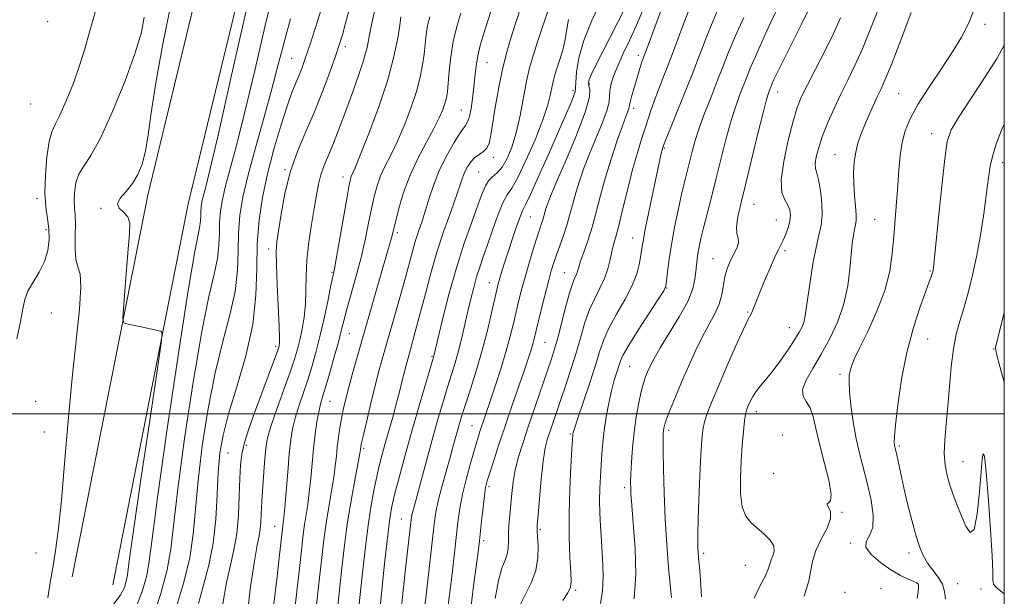
# Model space of a CAD drawing. Extents: x 2142300 to 2145200, y 287300 to 290200.
# Drawn here: x 2144734 to 2145000, y 289451 to 289607 of the extents above; entities that cross this region are included whole.
import ezdxf

# ---------------------------------------------------------------- set-up
doc = ezdxf.new("R2010")
doc.units = 0
doc.header["$MEASUREMENT"] = 0
for name, color, linetype, lineweight in [('BREAKLINE DTM HARD', 7, 'Continuous', 0), ('CONTOUR INDEX', 41, 'Continuous', 13), ('CONTOUR INTERMEDIATE', 44, 'Continuous', 0), ('GRID LINE', 7, 'Continuous', 0), ('SPOT ELEVATION DTM', 2, 'Continuous', 13)]:
    doc.layers.add(name, color=color, linetype=linetype, lineweight=lineweight)

msp = doc.modelspace()

# ---------------------------------------------------------------- linework, layer by layer
at = {"layer": 'BREAKLINE DTM HARD'}
for points in [[(2144747.8, 289455.88, 890.67), (2144768.28, 289559.24, 892.67), (2144789.22, 289645.9, 893.23), (2144812.15, 289716.94, 892.39)], [(2144758.79, 289453.7, 890.67), (2144779.22, 289556.84, 892.67), (2144800.01, 289642.86, 893.23), (2144822.81, 289713.5, 892.39)]]:
    msp.add_polyline3d(points, dxfattribs=at)
at = {"layer": 'CONTOUR INDEX', "flags": 128}
for points, elevation in [([(2144968.26, 289615.439), (2144963.822, 289604.199), (2144961.608, 289598.815), (2144959.562, 289594.266), (2144957.648, 289590.319), (2144955.794, 289586.563), (2144953.965, 289582.697), (2144952.265, 289578.851), (2144950.835, 289575.26), (2144949.79, 289572.136), (2144949.141, 289569.584), (2144948.872, 289567.683), (2144948.953, 289566.389), (2144949.288, 289565.164), (2144949.765, 289563.345), (2144950.267, 289560.495), (2144950.644, 289557.076), (2144950.744, 289553.776), (2144950.458, 289551.042), (2144949.861, 289548.379), (2144949.078, 289545.05), (2144948.23, 289540.608), (2144947.435, 289535.75), (2144946.807, 289531.46), (2144946.417, 289528.475), (2144946.152, 289526.53), (2144945.852, 289525.113), (2144945.362, 289523.753), (2144944.539, 289522.142), (2144943.243, 289520.012), (2144941.413, 289517.225), (2144939.295, 289514.168), (2144937.213, 289511.355), (2144935.43, 289509.173), (2144933.97, 289507.48), (2144932.797, 289506.005), (2144931.875, 289504.543), (2144931.171, 289503.159), (2144930.651, 289501.983), (2144930.277, 289501.041), (2144929.99, 289499.925), (2144929.723, 289498.121), (2144929.428, 289495.256), (2144929.119, 289491.51), (2144928.824, 289487.208), (2144928.602, 289482.695), (2144928.617, 289478.419), (2144929.06, 289474.853), (2144930.063, 289472.316), (2144931.516, 289470.514), (2144935.065, 289467.425), (2144936.639, 289465.806), (2144937.619, 289464.257), (2144937.778, 289462.867), (2144937.398, 289461.616), (2144936.884, 289460.459), (2144936.521, 289459.311), (2144936.097, 289457.922), (2144935.278, 289456.002), (2144933.875, 289453.354), (2144932.294, 289450.138)], 940), ([(2144816.293, 289612.973), (2144814.172, 289606.3), (2144812.255, 289600.351), (2144810.885, 289596.2), (2144809.932, 289593.492), (2144809.149, 289591.515), (2144808.31, 289589.575), (2144807.279, 289587.042), (2144805.94, 289583.308), (2144804.244, 289577.989), (2144802.399, 289571.62), (2144800.676, 289564.963), (2144799.308, 289558.605), (2144798.36, 289552.419), (2144797.862, 289546.102), (2144797.739, 289539.383), (2144797.524, 289532.123), (2144796.648, 289524.213), (2144794.755, 289515.712), (2144792.342, 289507.342), (2144790.117, 289499.993), (2144788.63, 289494.229), (2144787.791, 289489.323), (2144787.353, 289484.222), (2144787.067, 289478.161), (2144786.692, 289471.52), (2144785.987, 289464.965), (2144784.805, 289459.02), (2144783.372, 289453.638), (2144782.009, 289448.629)], 900), ([(2144890.988, 289611.93), (2144888.403, 289606.488), (2144886.233, 289601.111), (2144884.914, 289596.36), (2144884.298, 289592.511), (2144884.095, 289589.766), (2144884.026, 289588.171), (2144883.881, 289587.134), (2144883.464, 289585.905), (2144882.602, 289583.825), (2144881.208, 289580.61), (2144876.671, 289570.254), (2144874.021, 289564.252), (2144871.825, 289559.391), (2144870.474, 289556.575), (2144869.68, 289554.982), (2144868.989, 289553.361), (2144868.049, 289550.769), (2144866.935, 289547.487), (2144865.825, 289544.106), (2144864.869, 289541.118), (2144864.098, 289538.643), (2144863.515, 289536.705), (2144863.094, 289535.207), (2144862.692, 289533.579), (2144861.294, 289527.369), (2144860.162, 289522.587), (2144858.779, 289517.276), (2144857.21, 289511.918), (2144855.645, 289506.961), (2144854.307, 289502.847), (2144853.351, 289499.86), (2144852.684, 289497.67), (2144852.146, 289495.787), (2144850.923, 289491.328), (2144850.059, 289488.23), (2144848.968, 289484.376), (2144847.825, 289480.249), (2144846.86, 289476.473), (2144846.223, 289473.381), (2144845.76, 289470.131), (2144843.653, 289451.719), (2144842.878, 289445.113)], 920), ([(2144922.98, 289610.544), (2144921.12, 289606.194), (2144919.347, 289601.783), (2144915.518, 289591.884), (2144913.211, 289586.079), (2144910.95, 289580.48), (2144907.772, 289572.619), (2144907.597, 289572.103), (2144907.493, 289571.742), (2144907.34, 289571.144), (2144907.106, 289570.14), (2144906.695, 289568.275), (2144905.999, 289565.021), (2144904.972, 289560.157), (2144903.833, 289554.686), (2144902.867, 289549.915), (2144902.278, 289546.785), (2144901.95, 289544.78), (2144901.69, 289543.018), (2144901.299, 289540.773), (2144900.563, 289537.948), (2144899.267, 289534.605), (2144897.316, 289530.855), (2144895.094, 289527.007), (2144893.105, 289523.422), (2144891.699, 289520.288), (2144890.599, 289517.101), (2144889.374, 289513.181), (2144887.735, 289508.161), (2144884.513, 289498.588), (2144883.68, 289496.071), (2144883.344, 289494.973), (2144883.264, 289494.599), (2144883.23, 289494.239), (2144882.993, 289490.454), (2144882.716, 289485.733), (2144882.426, 289479.589), (2144882.257, 289472.933), (2144882.299, 289466.605), (2144882.48, 289461.159), (2144882.685, 289457.071), (2144882.786, 289454.592), (2144882.591, 289453.058), (2144881.895, 289451.576), (2144880.58, 289449.471)], 930), ([(2144767.297, 289607.39), (2144766.533, 289603.363), (2144764.885, 289597.779), (2144762.112, 289590.138), (2144758.73, 289581.811), (2144755.448, 289574.636), (2144752.836, 289569.951), (2144750.929, 289567.098), (2144749.624, 289564.916), (2144748.82, 289562.5), (2144748.421, 289559.951), (2144748.332, 289557.625), (2144748.447, 289555.725), (2144748.629, 289553.855), (2144748.729, 289551.465), (2144748.663, 289548.233), (2144748.603, 289544.737), (2144748.783, 289541.782), (2144749.329, 289539.807), (2144749.934, 289537.787), (2144750.181, 289534.329), (2144749.774, 289528.349), (2144747.779, 289509.723), (2144746.717, 289498.158), (2144745.749, 289486.613), (2144744.889, 289476.572), (2144744.135, 289469.094), (2144743.419, 289463.552), (2144742.659, 289458.895), (2144741.843, 289454.34), (2144741.246, 289450.17)], 890), ([(2144853, 289608.443), (2144851.882, 289604.876), (2144850.933, 289600.842), (2144850.269, 289596.663), (2144849.84, 289592.74), (2144849.553, 289589.495), (2144849.319, 289587.2), (2144849.053, 289585.542), (2144848.67, 289584.061), (2144848.076, 289582.341), (2144847.132, 289580.141), (2144845.687, 289577.263), (2144843.681, 289573.585), (2144841.404, 289569.291), (2144839.239, 289564.641), (2144837.497, 289559.936), (2144836.209, 289555.638), (2144835.337, 289552.253), (2144834.507, 289548.75), (2144834.22, 289547.607), (2144833.794, 289546.081), (2144830.458, 289534.563), (2144825.116, 289515.961), (2144823.695, 289510.961), (2144822.562, 289506.875), (2144821.733, 289503.708), (2144821.133, 289501.139), (2144820.662, 289498.762), (2144820.241, 289496.262), (2144819.865, 289493.666), (2144819.55, 289491.09), (2144819.289, 289488.58), (2144818.999, 289485.915), (2144818.574, 289482.808), (2144817.951, 289479.061), (2144817.219, 289474.841), (2144816.505, 289470.407), (2144815.9, 289465.912), (2144815.347, 289461.096), (2144814.75, 289455.593), (2144813.318, 289442.687)], 910), ([(2145000, 289527.388), (2144998.876, 289523.071), (2144998.034, 289519.779), (2144997.712, 289518.394), (2144997.658, 289517.986), (2144997.694, 289517.144), (2144997.971, 289515.93), (2144998.785, 289512.87), (2145000, 289508.628)], 950)]:
    msp.add_lwpolyline(points, dxfattribs=dict(at, elevation=elevation))
at = {"layer": 'CONTOUR INTERMEDIATE', "flags": 128}
for points, elevation in [([(2144909.951, 289616.97), (2144903.644, 289599.817), (2144901.959, 289595.273), (2144901.581, 289594.158), (2144901.195, 289592.885), (2144899.174, 289585.847), (2144898.788, 289584.413), (2144898.599, 289583.556), (2144898.513, 289583.063), (2144898.402, 289582.623), (2144898.137, 289581.902), (2144897.6, 289580.489), (2144896.674, 289577.951), (2144895.305, 289574.033), (2144893.697, 289569.19), (2144892.119, 289564.053), (2144890.773, 289559.154), (2144889.599, 289554.63), (2144888.474, 289550.517), (2144887.32, 289546.866), (2144886.24, 289543.779), (2144885.383, 289541.377), (2144884.847, 289539.712), (2144884.519, 289538.59), (2144884.236, 289537.751), (2144883.851, 289536.887), (2144883.287, 289535.494), (2144882.48, 289533.021), (2144881.414, 289529.175), (2144879.171, 289520.608), (2144878.317, 289517.568), (2144877.482, 289514.931), (2144876.389, 289511.718), (2144873.061, 289502.006), (2144871.294, 289496.805), (2144869.785, 289492.268), (2144868.586, 289488.353), (2144867.702, 289484.848), (2144867.118, 289481.573), (2144866.743, 289478.46), (2144866.204, 289472.593), (2144865.983, 289469.9), (2144865.855, 289467.489), (2144865.835, 289465.426), (2144865.784, 289463.641), (2144865.526, 289462.031), (2144864.935, 289460.408), (2144864.097, 289458.242), (2144863.145, 289454.916), (2144862.213, 289449.983)], 926), ([(2144802.709, 289616.22), (2144800.043, 289605.095), (2144797.221, 289592.954), (2144794.571, 289581.754), (2144792.36, 289573.019), (2144789.331, 289561.749), (2144788.453, 289558.003), (2144787.929, 289554.877), (2144787.689, 289551.962), (2144787.633, 289548.909), (2144787.536, 289545.611), (2144787.138, 289542.018), (2144786.229, 289537.831), (2144784.795, 289531.761), (2144782.865, 289522.265), (2144780.545, 289508.613), (2144778.228, 289493.31), (2144776.381, 289479.67), (2144774.531, 289463.493), (2144773.496, 289457.763), (2144771.769, 289451.417), (2144769.683, 289445.087)], 896), ([(2144774.719, 289611.653), (2144772.383, 289600.161), (2144770.454, 289589.622), (2144769.175, 289581.502), (2144768.34, 289575.56), (2144767.627, 289571.13), (2144766.757, 289567.623), (2144765.621, 289564.76), (2144764.15, 289562.34), (2144762.388, 289560.203), (2144760.834, 289558.356), (2144760.099, 289556.849), (2144760.571, 289555.674), (2144761.737, 289554.592), (2144762.862, 289553.308), (2144763.371, 289551.504), (2144763.332, 289548.774), (2144762.978, 289544.688), (2144762.516, 289539.129), (2144762.06, 289533.222), (2144761.7, 289528.406), (2144761.547, 289525.728), (2144761.789, 289524.676), (2144762.632, 289524.348), (2144768.095, 289523.163), (2144771.762, 289522.41), (2144772.135, 289521.929), (2144771.882, 289519.134), (2144770.785, 289511.626), (2144768.781, 289498.181), (2144766.422, 289482.249), (2144764.414, 289468.451), (2144763.273, 289460.246), (2144762.764, 289456.45), (2144762.46, 289454.714), (2144761.936, 289453.041), (2144760.768, 289450.84), (2144758.531, 289447.87)], 892), ([(2144947.968, 289611.202), (2144945.06, 289605.322), (2144940.15, 289595.554), (2144938.657, 289592.543), (2144937.751, 289590.658), (2144937.223, 289589.501), (2144936.886, 289588.718), (2144936.435, 289587.585), (2144936.161, 289586.827), (2144935.651, 289585.088), (2144934.716, 289581.476), (2144933.255, 289575.513), (2144929.887, 289561.603), (2144928.629, 289556.48), (2144927.833, 289552.913), (2144927.521, 289550.49), (2144927.656, 289548.821), (2144927.959, 289547.586), (2144928.093, 289546.489), (2144927.804, 289545.284), (2144927.186, 289543.934), (2144926.417, 289542.456), (2144925.655, 289540.853), (2144924.974, 289539.074), (2144924.423, 289537.055), (2144923.548, 289532.275), (2144922.819, 289529.705), (2144921.654, 289527.101), (2144920.119, 289524.276), (2144918.341, 289520.978), (2144916.441, 289517.061), (2144914.528, 289512.794), (2144912.707, 289508.544), (2144911.078, 289504.653), (2144909.727, 289501.345), (2144908.737, 289498.816), (2144908.154, 289497.174), (2144907.875, 289496.176), (2144907.763, 289495.495), (2144907.701, 289494.731), (2144907.675, 289493.201), (2144907.693, 289490.15), (2144907.768, 289485.092), (2144907.935, 289478.599), (2144908.236, 289471.51), (2144908.685, 289464.609), (2144909.192, 289458.457), (2144909.945, 289450.238)], 936), ([(2144754.204, 289609.341), (2144753.366, 289606.476), (2144752.455, 289603.096), (2144751.349, 289599.12), (2144749.923, 289594.561), (2144748.13, 289589.558), (2144746.216, 289584.743), (2144744.504, 289580.869), (2144743.234, 289578.37), (2144742.326, 289576.384), (2144741.619, 289573.728), (2144741.003, 289569.586), (2144740.561, 289564.608), (2144740.431, 289559.813), (2144740.68, 289555.975), (2144741.117, 289552.88), (2144741.489, 289550.071), (2144741.562, 289547.182), (2144741.206, 289544.208), (2144740.313, 289541.239), (2144738.869, 289538.361), (2144737.224, 289535.652), (2144735.823, 289533.189), (2144734.971, 289530.933), (2144734.425, 289528.398), (2144733.802, 289524.981), (2144732.833, 289520.343)], 888), ([(2144795.031, 289609.903), (2144790.951, 289591.719), (2144787.363, 289575.85), (2144785.064, 289565.986), (2144783.848, 289561.057), (2144783.258, 289558.801), (2144782.908, 289557.304), (2144782.698, 289556.056), (2144782.602, 289554.892), (2144782.58, 289553.673), (2144782.541, 289552.355), (2144782.382, 289550.92), (2144781.966, 289548.891), (2144781.021, 289543.97), (2144779.239, 289533.402), (2144776.502, 289515.806), (2144773.446, 289495.304), (2144770.895, 289477.395), (2144769.429, 289466.169), (2144768.666, 289460.095), (2144767.978, 289456.239), (2144766.853, 289452.229), (2144765.225, 289447.964)], 894), ([(2144822.977, 289610.126), (2144821.802, 289605.775), (2144820.905, 289602.594), (2144820.074, 289599.926), (2144819.012, 289596.8), (2144817.496, 289592.494), (2144815.577, 289587.311), (2144813.378, 289581.803), (2144811.039, 289576.398), (2144808.775, 289571.006), (2144806.819, 289565.414), (2144805.348, 289559.566), (2144804.32, 289554.042), (2144803.636, 289549.582), (2144803.212, 289546.574), (2144803.022, 289543.987), (2144803.054, 289540.438), (2144803.277, 289535.044), (2144803.826, 289523.683), (2144803.921, 289520.544), (2144803.894, 289519.096), (2144803.808, 289518.528), (2144803.69, 289518.087), (2144803.412, 289517.256), (2144802.809, 289515.577), (2144797.15, 289500.245), (2144795.643, 289495.988), (2144794.456, 289492.234), (2144793.721, 289489.132), (2144793.338, 289486.135), (2144793.153, 289482.52), (2144793.012, 289477.816), (2144792.784, 289472.55), (2144792.338, 289467.501), (2144791.588, 289463.184), (2144790.62, 289459.073), (2144789.562, 289454.38), (2144788.538, 289448.542)], 902), ([(2144829.625, 289608.936), (2144828.918, 289605.808), (2144828.296, 289602.625), (2144827.58, 289599.213), (2144826.57, 289595.376), (2144825.141, 289591.02), (2144823.472, 289586.449), (2144821.82, 289582.072), (2144819.141, 289574.872), (2144818.007, 289571.974), (2144816.925, 289569.421), (2144815.937, 289567.052), (2144815.109, 289564.687), (2144814.475, 289562.139), (2144813.928, 289559.183), (2144813.328, 289555.59), (2144812.59, 289551.239), (2144811.856, 289546.47), (2144811.319, 289541.731), (2144811.106, 289537.382), (2144811.055, 289533.409), (2144810.936, 289529.705), (2144810.574, 289526.196), (2144810.024, 289522.948), (2144809.399, 289520.058), (2144808.756, 289517.504), (2144807.943, 289514.778), (2144806.753, 289511.249), (2144805.086, 289506.569), (2144803.272, 289501.518), (2144801.746, 289497.153), (2144800.828, 289494.205), (2144800.377, 289492.078), (2144800.133, 289489.845), (2144799.888, 289486.846), (2144799.092, 289476.39), (2144799.003, 289474.706), (2144798.936, 289472.762), (2144798.844, 289470.693), (2144798.673, 289468.753), (2144798.367, 289466.968), (2144797.869, 289464.461), (2144797.115, 289460.131), (2144796.101, 289453.247), (2144795.036, 289444.558)], 904), ([(2144861.74, 289610.947), (2144859.043, 289602.45), (2144858.237, 289599.726), (2144857.558, 289596.928), (2144857.092, 289594.139), (2144856.767, 289591.319), (2144856.478, 289588.401), (2144856.139, 289585.396), (2144855.755, 289582.626), (2144855.349, 289580.494), (2144854.901, 289579.195), (2144854.204, 289578.101), (2144853.006, 289576.38), (2144851.17, 289573.439), (2144849.03, 289569.645), (2144847.038, 289565.605), (2144845.534, 289561.82), (2144844.41, 289558.349), (2144843.449, 289555.146), (2144842.479, 289552.161), (2144841.521, 289549.35), (2144840.641, 289546.668), (2144839.864, 289543.995), (2144837.966, 289536.929), (2144836.529, 289531.772), (2144834.904, 289526.055), (2144832.036, 289516.04), (2144830.9, 289511.941), (2144829.789, 289507.681), (2144828.611, 289502.875), (2144827.494, 289498.142), (2144826.623, 289494.354), (2144826.127, 289492.135), (2144825.92, 289491.132), (2144825.811, 289490.355), (2144825.629, 289489.292), (2144825.175, 289486.864), (2144824.368, 289482.615), (2144823.357, 289477.017), (2144822.347, 289470.775), (2144821.499, 289464.483), (2144820.786, 289458.278), (2144818.861, 289440.5)], 912), ([(2144869.192, 289610.108), (2144867.714, 289605.675), (2144866.379, 289601.478), (2144865.188, 289597.312), (2144864.111, 289592.839), (2144863.131, 289587.882), (2144862.281, 289582.926), (2144861.118, 289575.454), (2144860.653, 289573.312), (2144860.016, 289571.916), (2144859.069, 289570.99), (2144857.922, 289570.251), (2144856.747, 289569.415), (2144855.69, 289568.274), (2144854.797, 289566.92), (2144854.089, 289565.523), (2144853.535, 289564.125), (2144852.897, 289562.262), (2144851.884, 289559.346), (2144850.31, 289554.987), (2144848.4, 289549.595), (2144846.485, 289543.78), (2144844.819, 289538.052), (2144843.363, 289532.527), (2144842, 289527.223), (2144840.648, 289522.173), (2144839.354, 289517.464), (2144838.197, 289513.2), (2144837.224, 289509.426), (2144836.357, 289505.967), (2144835.487, 289502.591), (2144834.534, 289499.131), (2144832.603, 289492.386), (2144831.76, 289489.339), (2144830.987, 289486.327), (2144830.226, 289483.065), (2144829.436, 289479.277), (2144828.62, 289474.711), (2144827.795, 289469.124), (2144826.981, 289462.455), (2144826.21, 289455.386), (2144824.403, 289438.313)], 914), ([(2144876.899, 289610.128), (2144873.721, 289600.669), (2144872.513, 289596.936), (2144871.58, 289593.636), (2144870.761, 289590.029), (2144868.992, 289580.755), (2144867.948, 289576.113), (2144866.764, 289572.197), (2144865.475, 289569.1), (2144864.13, 289566.81), (2144862.786, 289565.256), (2144861.53, 289564.131), (2144860.456, 289563.068), (2144859.596, 289561.699), (2144858.726, 289559.63), (2144857.559, 289556.466), (2144855.896, 289551.924), (2144853.887, 289546.176), (2144851.767, 289539.507), (2144849.762, 289532.334), (2144848.047, 289525.593), (2144845.68, 289515.719), (2144845.578, 289515.364), (2144843.028, 289506.804), (2144841.223, 289500.651), (2144839.328, 289494.051), (2144837.605, 289487.847), (2144836.16, 289482.446), (2144835.056, 289478.144), (2144834.311, 289474.954), (2144833.758, 289471.765), (2144833.187, 289467.183), (2144832.446, 289460.342), (2144829.946, 289436.126)], 916), ([(2144897.467, 289609.937), (2144895.395, 289605.84), (2144893.213, 289601.577), (2144889.526, 289594.437), (2144888.316, 289592.004), (2144887.663, 289590.477), (2144887.475, 289589.55), (2144887.617, 289588.819), (2144887.882, 289587.811), (2144887.775, 289585.785), (2144886.73, 289581.932), (2144884.424, 289575.872), (2144881.51, 289568.925), (2144878.887, 289562.84), (2144877.238, 289558.93), (2144876.401, 289556.783), (2144876.001, 289555.552), (2144875.457, 289553.541), (2144875.176, 289552.564), (2144874.827, 289551.511), (2144874.336, 289550.083), (2144873.62, 289547.928), (2144872.639, 289544.836), (2144871.518, 289541.161), (2144870.421, 289537.402), (2144869.479, 289533.947), (2144868.669, 289530.747), (2144867.932, 289527.646), (2144867.197, 289524.475), (2144866.349, 289521.018), (2144865.259, 289517.045), (2144863.865, 289512.474), (2144862.358, 289507.816), (2144860.995, 289503.724), (2144858.13, 289495.218), (2144857.525, 289493.31), (2144856.715, 289490.639), (2144855.635, 289486.936), (2144854.458, 289482.622), (2144853.419, 289478.291), (2144852.69, 289474.374), (2144852.183, 289470.652), (2144851.258, 289462.355), (2144850.692, 289457.516), (2144850.055, 289452.34), (2144849.369, 289446.969)], 922), ([(2144902.2, 289609.256), (2144900.478, 289605.212), (2144898.656, 289601.247), (2144896.905, 289597.533), (2144895.403, 289594.208), (2144894.296, 289591.39), (2144893.589, 289589.101), (2144893.254, 289587.341), (2144893.201, 289586.004), (2144893.096, 289584.548), (2144892.542, 289582.324), (2144891.273, 289578.901), (2144887.78, 289570.395), (2144886.271, 289566.482), (2144885.049, 289562.986), (2144884.06, 289559.802), (2144883.24, 289556.825), (2144882.48, 289553.962), (2144881.663, 289551.124), (2144880.712, 289548.265), (2144879.718, 289545.519), (2144878.814, 289543.062), (2144878.084, 289540.948), (2144877.414, 289538.739), (2144876.639, 289535.873), (2144875.66, 289532.027), (2144874.62, 289527.833), (2144872.715, 289519.986), (2144872.345, 289518.628), (2144871.862, 289517.058), (2144871.139, 289514.868), (2144870.057, 289511.678), (2144866.779, 289502.079), (2144864.955, 289496.698), (2144863.275, 289491.674), (2144861.849, 289487.356), (2144860.771, 289484.045), (2144860.087, 289481.847), (2144859.668, 289480.089), (2144859.339, 289477.904), (2144858.968, 289474.713), (2144858.583, 289471.091), (2144858.015, 289465.637), (2144857.731, 289463.312), (2144856.422, 289453.477), (2144855.5, 289445.852)], 924), ([(2144915.037, 289610.22), (2144913.327, 289605.776), (2144909.581, 289595.851), (2144907.879, 289591.468), (2144906.414, 289587.732), (2144905.237, 289584.634), (2144904.358, 289582.104), (2144902.849, 289577.341), (2144901.878, 289574.355), (2144900.725, 289570.675), (2144899.446, 289566.174), (2144898.105, 289560.895), (2144896.821, 289555.554), (2144895.724, 289551.038), (2144894.907, 289547.963), (2144894.304, 289545.862), (2144893.812, 289543.996), (2144893.322, 289541.782), (2144892.705, 289539.26), (2144891.826, 289536.624), (2144890.606, 289534.003), (2144889.193, 289531.267), (2144887.793, 289528.222), (2144886.554, 289524.727), (2144885.407, 289520.861), (2144884.225, 289516.757), (2144882.921, 289512.559), (2144881.561, 289508.443), (2144877.183, 289495.623), (2144876.45, 289493.345), (2144875.819, 289490.774), (2144875.244, 289487.221), (2144874.696, 289482.32), (2144874.213, 289477.022), (2144873.848, 289472.605), (2144873.643, 289469.952), (2144873.594, 289468.363), (2144873.685, 289466.745), (2144873.85, 289464.257), (2144873.815, 289461.073), (2144873.254, 289457.621), (2144871.978, 289454.248), (2144870.33, 289450.976), (2144868.791, 289447.746)], 928), ([(2144938.816, 289610.127), (2144936.785, 289605.815), (2144934.586, 289601.062), (2144932.646, 289596.765), (2144931.273, 289593.574), (2144930.299, 289591.162), (2144928.451, 289586.433), (2144927.323, 289583.327), (2144926.082, 289579.416), (2144924.762, 289574.599), (2144923.405, 289569.23), (2144922.051, 289563.779), (2144920.751, 289558.668), (2144919.577, 289554.129), (2144918.61, 289550.347), (2144917.905, 289547.433), (2144917.422, 289545.211), (2144917.095, 289543.432), (2144916.862, 289541.857), (2144916.684, 289540.295), (2144916.526, 289538.563), (2144916.299, 289536.479), (2144915.694, 289533.841), (2144914.347, 289530.448), (2144912.067, 289526.252), (2144909.361, 289521.824), (2144906.909, 289517.889), (2144905.227, 289514.991), (2144904.19, 289512.951), (2144903.509, 289511.407), (2144902.934, 289509.995), (2144902.373, 289508.349), (2144901.771, 289506.103), (2144901.097, 289503), (2144900.421, 289499.223), (2144899.834, 289495.068), (2144899.408, 289490.846), (2144899.132, 289486.929), (2144898.973, 289483.709), (2144898.904, 289481.43), (2144898.913, 289479.761), (2144898.991, 289478.226), (2144899.138, 289476.336), (2144899.724, 289469.351), (2144900.147, 289463.433), (2144900.317, 289456.595), (2144899.837, 289449.892)], 934), ([(2144974.789, 289608.628), (2144971.976, 289601.209), (2144969.436, 289594.621), (2144967.718, 289590.367), (2144966.595, 289587.816), (2144965.643, 289585.806), (2144964.536, 289583.42), (2144963.325, 289580.73), (2144962.161, 289578.052), (2144961.166, 289575.615), (2144960.373, 289573.294), (2144959.786, 289570.877), (2144959.411, 289568.199), (2144959.244, 289565.287), (2144959.278, 289562.219), (2144959.487, 289559.111), (2144959.751, 289556.24), (2144959.928, 289553.925), (2144959.913, 289552.355), (2144959.738, 289551.206), (2144959.473, 289550.027), (2144959.176, 289548.415), (2144958.868, 289546.162), (2144958.559, 289543.11), (2144958.218, 289539.184), (2144957.646, 289534.639), (2144956.604, 289529.814), (2144954.934, 289525.015), (2144952.803, 289520.409), (2144950.462, 289516.131), (2144948.187, 289512.313), (2144946.363, 289509.084), (2144945.399, 289506.57), (2144945.546, 289504.787), (2144946.417, 289503.315), (2144947.467, 289501.624), (2144948.286, 289499.259), (2144949.023, 289496.056), (2144949.961, 289491.922), (2144951.251, 289486.962), (2144952.499, 289482.062), (2144953.178, 289478.305), (2144952.964, 289476.434), (2144952.338, 289475.847), (2144951.986, 289475.604), (2144952.355, 289474.917), (2144952.941, 289473.609), (2144953.003, 289471.658), (2144952.036, 289469.088), (2144950.476, 289466.118), (2144948.996, 289463.015), (2144948.096, 289460.017), (2144947.595, 289457.253), (2144947.141, 289454.82), (2144946.488, 289452.727), (2144945.817, 289450.613)], 942), ([(2144991.974, 289609.759), (2144990.313, 289605.677), (2144988.423, 289601.987), (2144985.996, 289598.021), (2144982.881, 289593.33), (2144979.539, 289588.346), (2144976.585, 289583.72), (2144974.491, 289579.914), (2144973.159, 289576.645), (2144972.348, 289573.442), (2144971.837, 289569.918), (2144971.489, 289566.029), (2144971.184, 289561.817), (2144970.832, 289557.337), (2144970.449, 289552.7), (2144970.079, 289548.029), (2144969.699, 289543.388), (2144969.023, 289538.596), (2144967.7, 289533.413), (2144965.546, 289527.77), (2144963.042, 289522.292), (2144960.836, 289517.775), (2144959.42, 289514.783), (2144958.665, 289512.954), (2144958.287, 289511.693), (2144958.058, 289510.432), (2144957.983, 289508.709), (2144958.122, 289506.091), (2144958.519, 289502.316), (2144959.147, 289497.825), (2144959.964, 289493.232), (2144960.92, 289489.001), (2144963.005, 289480.933), (2144963.964, 289476.664), (2144964.554, 289472.594), (2144964.458, 289469.269), (2144963.566, 289467.036), (2144962.606, 289465.46), (2144962.514, 289463.911), (2144963.949, 289461.928), (2144966.462, 289459.737), (2144969.327, 289457.739), (2144971.921, 289456.247), (2144974.026, 289455.237), (2144975.528, 289454.601), (2144976.369, 289454.221), (2144976.718, 289453.942), (2144976.799, 289453.601), (2144976.79, 289453.011), (2144976.68, 289451.908), (2144976.414, 289450.003)], 944), ([(2144806.864, 289606.921), (2144805.055, 289600.286), (2144803.492, 289594.189), (2144801.779, 289587.657), (2144799.656, 289580.053), (2144797.395, 289572.06), (2144795.403, 289564.697), (2144793.999, 289558.701), (2144793.159, 289553.697), (2144792.775, 289549.032), (2144792.686, 289544.146), (2144792.53, 289538.867), (2144791.893, 289533.115), (2144790.492, 289526.772), (2144788.568, 289519.551), (2144786.491, 289511.129), (2144784.587, 289501.421), (2144783.01, 289491.317), (2144781.867, 289481.946), (2144780.575, 289467.403), (2144779.619, 289461.012), (2144778.016, 289454.436), (2144776.122, 289448.15)], 898), ([(2144836.755, 289607.484), (2144836.452, 289605.267), (2144835.894, 289601.697), (2144834.88, 289596.744), (2144833.191, 289590.466), (2144830.751, 289583.135), (2144828.061, 289575.878), (2144825.764, 289570.035), (2144824.343, 289566.571), (2144823.31, 289564.218), (2144823.075, 289563.504), (2144822.745, 289561.965), (2144822.168, 289558.788), (2144819.327, 289542.412), (2144818.755, 289539.262), (2144818.342, 289537.199), (2144817.836, 289534.793), (2144817.047, 289530.99), (2144816.039, 289526.231), (2144814.937, 289521.331), (2144813.838, 289516.932), (2144812.727, 289512.982), (2144811.558, 289509.254), (2144809.129, 289502.072), (2144808.133, 289498.862), (2144807.434, 289495.984), (2144806.95, 289492.951), (2144806.55, 289489.149), (2144806.134, 289484.249), (2144805.372, 289474.697), (2144805.117, 289471.955), (2144804.942, 289470.491), (2144804.82, 289469.67), (2144804.714, 289468.868), (2144803.827, 289461.049), (2144803.238, 289456.006), (2144801.885, 289444.984)], 906), ([(2144844.564, 289607.521), (2144843.984, 289605.161), (2144843.593, 289602.697), (2144843.297, 289600.112), (2144843.003, 289597.381), (2144842.607, 289594.448), (2144841.966, 289591.143), (2144840.93, 289587.264), (2144839.413, 289582.738), (2144837.596, 289578.01), (2144835.726, 289573.649), (2144834.012, 289570.078), (2144832.519, 289567.115), (2144831.275, 289564.43), (2144830.286, 289561.72), (2144829.477, 289558.802), (2144828.753, 289555.52), (2144828.016, 289551.751), (2144827.163, 289547.481), (2144826.091, 289542.729), (2144824.755, 289537.61), (2144822.146, 289528.366), (2144821.301, 289525.195), (2144820.625, 289522.499), (2144819.833, 289519.427), (2144818.73, 289515.419), (2144817.487, 289511.068), (2144816.364, 289507.259), (2144815.554, 289504.605), (2144814.986, 289502.626), (2144814.519, 289500.571), (2144814.046, 289497.844), (2144813.57, 289494.476), (2144813.126, 289490.651), (2144812.734, 289486.572), (2144812.364, 289482.51), (2144811.973, 289478.753), (2144811.534, 289475.508), (2144810.662, 289470.038), (2144810.301, 289467.341), (2144809.908, 289463.913), (2144809.365, 289458.998), (2144807.067, 289438.55)], 908), ([(2144882.1, 289606.779), (2144881.103, 289600.906), (2144880.443, 289598.151), (2144879.687, 289595.63), (2144878.981, 289593.492), (2144878.435, 289591.804), (2144878.013, 289590.312), (2144877.643, 289588.682), (2144877.215, 289586.576), (2144876.476, 289583.65), (2144875.133, 289579.558), (2144873.036, 289574.219), (2144870.593, 289568.609), (2144868.358, 289563.971), (2144866.729, 289561.132), (2144865.51, 289559.262), (2144864.356, 289557.114), (2144863.006, 289553.784), (2144861.555, 289549.732), (2144860.184, 289545.761), (2144859.031, 289542.477), (2144858.07, 289539.699), (2144857.227, 289537.054), (2144856.441, 289534.224), (2144855.673, 289531.14), (2144854.895, 289527.791), (2144854.082, 289524.203), (2144853.232, 289520.549), (2144852.348, 289517.04), (2144851.429, 289513.802), (2144850.448, 289510.621), (2144849.373, 289507.201), (2144848.18, 289503.296), (2144846.877, 289498.87), (2144845.478, 289493.939), (2144844.02, 289488.625), (2144840.142, 289474.249), (2144839.828, 289473.025), (2144839.631, 289472.034), (2144839.437, 289470.585), (2144838.014, 289458.063), (2144837.368, 289452.219), (2144836.787, 289446.766)], 918), ([(2144929.495, 289607.331), (2144927.203, 289602.167), (2144925.403, 289597.879), (2144923.919, 289594.128), (2144922.437, 289590.321), (2144920.742, 289586.04), (2144918.994, 289581.565), (2144917.447, 289577.356), (2144916.29, 289573.761), (2144915.445, 289570.71), (2144913.443, 289562.741), (2144912.655, 289559.388), (2144911.734, 289555.188), (2144910.784, 289550.51), (2144909.944, 289545.879), (2144909.323, 289541.765), (2144908.907, 289538.42), (2144908.652, 289536.045), (2144908.442, 289534.631), (2144907.872, 289533.333), (2144906.46, 289531.101), (2144903.953, 289527.266), (2144900.985, 289522.691), (2144898.417, 289518.622), (2144896.886, 289515.976), (2144896.134, 289514.346), (2144895.683, 289512.997), (2144895.141, 289511.306), (2144894.473, 289509.089), (2144893.733, 289506.277), (2144892.978, 289502.87), (2144892.281, 289499.163), (2144891.718, 289495.52), (2144891.339, 289492.216), (2144891.096, 289489.153), (2144890.913, 289486.14), (2144890.735, 289483.026), (2144890.589, 289479.812), (2144890.521, 289476.536), (2144890.568, 289473.191), (2144890.726, 289469.599), (2144890.981, 289465.536), (2144891.287, 289460.914), (2144891.472, 289456.197), (2144891.331, 289451.986), (2144890.709, 289448.706)], 932), ([(2144955.663, 289607.174), (2144953.781, 289603.009), (2144951.435, 289598.231), (2144948.936, 289593.343), (2144946.741, 289589.081), (2144945.17, 289585.879), (2144943.996, 289582.965), (2144942.858, 289579.264), (2144941.528, 289574.095), (2144940.314, 289568.353), (2144939.658, 289563.324), (2144939.855, 289559.968), (2144940.597, 289557.934), (2144941.43, 289556.54), (2144941.976, 289555.21), (2144942.166, 289553.779), (2144942.01, 289552.185), (2144941.54, 289550.41), (2144940.881, 289548.621), (2144940.185, 289547.025), (2144939.548, 289545.72), (2144938.857, 289544.355), (2144937.949, 289542.466), (2144936.725, 289539.756), (2144935.361, 289536.608), (2144934.1, 289533.571), (2144933.131, 289531.092), (2144932.421, 289529.216), (2144931.882, 289527.884), (2144931.385, 289526.896), (2144930.64, 289525.479), (2144929.316, 289522.717), (2144927.228, 289518.061), (2144924.767, 289512.424), (2144922.472, 289507.086), (2144920.767, 289503.036), (2144919.621, 289500.097), (2144918.892, 289497.803), (2144918.443, 289495.641), (2144918.156, 289492.918), (2144917.919, 289488.899), (2144917.647, 289483.201), (2144917.375, 289476.865), (2144917.164, 289471.287), (2144917.059, 289467.52), (2144917.045, 289465.245), (2144917.087, 289463.798), (2144917.164, 289462.547), (2144917.292, 289460.977), (2144917.499, 289458.602), (2144917.792, 289455.058), (2144918.093, 289450.454)], 938), ([(2145000, 289599.771), (2144998.084, 289596.337), (2144994.668, 289590.926), (2144987.598, 289580.206), (2144985.617, 289576.868), (2144984.574, 289573.778), (2144983.875, 289569.077), (2144983.059, 289561.608), (2144982.192, 289553.033), (2144981.042, 289541.43), (2144980.84, 289539.574), (2144980.747, 289538.953), (2144980.663, 289538.565), (2144980.558, 289538.17), (2144980.417, 289537.715), (2144980.194, 289537.067), (2144979.713, 289535.745), (2144978.767, 289533.187), (2144977.242, 289528.985), (2144975.409, 289523.349), (2144973.635, 289516.647), (2144972.22, 289509.363), (2144971.206, 289502.456), (2144970.57, 289497.001), (2144970.273, 289493.758), (2144970.217, 289492.218), (2144970.289, 289491.559), (2144970.588, 289490.264), (2144970.89, 289488.91), (2144971.997, 289483.727), (2144972.83, 289479.982), (2144973.844, 289475.649), (2144974.949, 289471.205), (2144976.036, 289467.208), (2144977.039, 289464.071), (2144978.063, 289461.633), (2144979.26, 289459.589), (2144980.7, 289457.673), (2144982.139, 289455.786), (2144983.257, 289453.867), (2144983.831, 289451.888), (2144984.045, 289449.944)], 946), ([(2145000, 289578.362), (2144999.266, 289576.811), (2144997.895, 289573.305), (2144996.871, 289570.024), (2144996.2, 289567.042), (2144995.718, 289563.883), (2144995.211, 289559.933), (2144994.513, 289554.794), (2144993.62, 289548.924), (2144992.575, 289542.992), (2144991.421, 289537.561), (2144990.224, 289532.763), (2144989.051, 289528.622), (2144987.966, 289525.059), (2144987.011, 289521.588), (2144986.225, 289517.623), (2144985.624, 289512.767), (2144985.143, 289507.39), (2144984.697, 289502.051), (2144984.24, 289497.217), (2144983.878, 289492.964), (2144983.756, 289489.276), (2144983.983, 289486.109), (2144984.514, 289483.309), (2144985.266, 289480.701), (2144986.169, 289478.116), (2144987.199, 289475.438), (2144988.345, 289472.564), (2144989.575, 289469.646), (2144990.787, 289467.873), (2144991.858, 289468.692), (2144992.693, 289472.928), (2144993.303, 289478.926), (2144993.728, 289484.407), (2144994.006, 289487.619), (2144994.18, 289488.914), (2144994.29, 289489.168), (2144994.375, 289489.125), (2144994.451, 289488.983), (2144994.531, 289488.805), (2144994.636, 289488.452), (2144994.829, 289486.97), (2144995.182, 289483.202), (2144995.723, 289476.547), (2144996.302, 289468.631), (2144996.725, 289461.634), (2144996.872, 289457.215), (2144996.92, 289454.943), (2144997.116, 289453.86), (2144997.716, 289453.091), (2144998.999, 289452.086), (2145000, 289451.326)], 948)]:
    msp.add_lwpolyline(points, dxfattribs=dict(at, elevation=elevation))
at = {"layer": 'GRID LINE', "flags": 128}
for points in [[(2142500, 287500), (2145000, 287500), (2145000, 290000), (2142500, 290000), (2142500, 287500)], [(2145000, 289500), (2142500, 289500)]]:
    msp.add_lwpolyline(points, dxfattribs=at)
at = {"layer": 'SPOT ELEVATION DTM'}
for p in [(2144741.18, 289606.17, 886.55), (2144994.78, 289605.49, 944.45), (2144821.72, 289599.36, 902.45), (2144807.2, 289596.25, 899.05), (2144900.97, 289597.06, 925.55), (2144860.05, 289595.08, 912.85), (2144883.32, 289587.57, 919.65), (2144887.75, 289589.3, 922.25), (2144938.71, 289587.14, 936.65), (2144971.38, 289586.66, 943.05), (2144736.62, 289583.84, 886.65), (2144853.12, 289582.22, 911.15), (2144899.72, 289582.69, 926.45), (2144980.34, 289575.88, 945.35), (2144908.03, 289571.95, 930.15), (2144861.75, 289569.47, 914.45), (2144954.17, 289570.19, 941.15), (2144805.35, 289566.12, 901.85), (2144999.58, 289568.02, 948.55), (2144821.12, 289564.16, 905.45), (2144857.79, 289565.48, 915.05), (2144738.32, 289558.23, 887.65), (2144755.64, 289555.6, 891.85), (2144932.31, 289556.72, 936.85), (2144871.77, 289553.32, 920.95), (2144964.93, 289552.64, 943.05), (2144740.73, 289549.85, 887.65), (2144938.3, 289552.5, 937.05), (2144835.82, 289549.05, 910.35), (2144899.41, 289547.61, 929.25), (2144800.94, 289544.62, 901.55), (2144921.21, 289542.06, 935.15), (2144940.65, 289544.18, 938.35), (2144818.12, 289538.28, 905.85), (2144881.01, 289538.23, 925.15), (2144979.86, 289538.65, 945.85), (2144860.64, 289535.52, 919.25), (2144908.64, 289534.05, 932.05), (2144742.14, 289527.35, 888.55), (2144930.55, 289527.61, 937.85), (2144941.82, 289523.35, 939.25), (2144822.79, 289521.67, 908.85), (2144802.83, 289518.26, 901.65), (2144875.71, 289519.38, 924.95), (2144979.31, 289520.23, 946.85), (2144845.18, 289515.62, 915.85), (2144997.12, 289517.58, 949.95), (2144898.68, 289512.91, 932.95), (2144955.55, 289510.69, 943.65), (2144737.91, 289503.43, 888.65), (2144817.53, 289503.36, 908.85), (2144932.9, 289500.58, 940.55), (2144855.98, 289496.85, 921.15), (2144740.32, 289495.08, 889.05), (2144882.63, 289494.53, 929.85), (2144909.15, 289495.57, 936.35), (2144940.03, 289494.32, 940.25), (2144794.92, 289491.53, 902.35), (2144971.58, 289491.35, 946.25), (2144790.01, 289489.39, 900.95), (2144826.65, 289490.7, 912.25), (2144994.25, 289488.69, 947.95), (2144988.81, 289487.05, 948.85), (2144937.62, 289483.94, 941.65), (2144860.62, 289480.27, 924.35), (2144897.31, 289480.07, 933.65), (2144956.09, 289473.31, 942.15), (2144836.84, 289471.56, 917.15), (2144802.6, 289469.53, 905.24), (2144874.48, 289468.62, 928.25), (2144859.15, 289465.67, 924.35), (2144958.41, 289465.06, 943.85), (2144738.05, 289462.31, 889.35), (2144918.64, 289462.22, 938.35), (2144974.24, 289462.33, 945.55), (2144929.92, 289458.99, 938.85), (2144987.35, 289454.03, 946.85), (2144884.01, 289452.27, 930.25), (2144956.86, 289451.65, 943.65), (2144966.66, 289452.79, 942.85), (2144976.68, 289453.94, 943.95), (2144993.67, 289452.58, 947.65)]:
    msp.add_point(p, dxfattribs=at)

doc.saveas('drawing.dxf')
